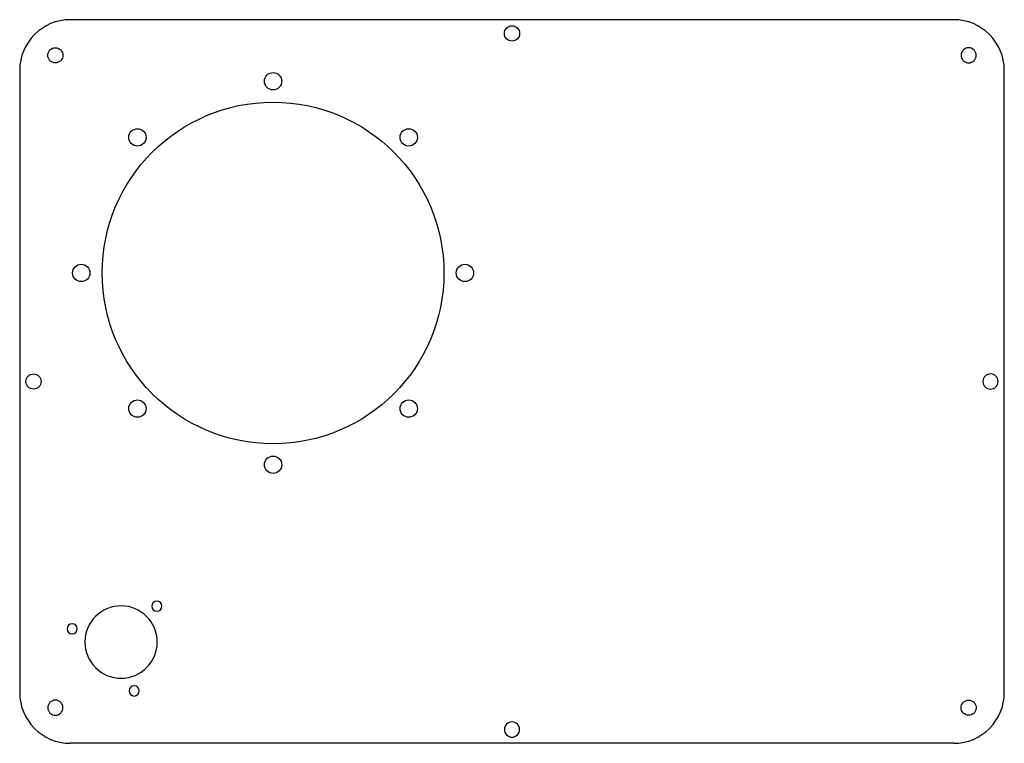
# Model space of a CAD drawing. Units: inches. Extents: x -340 to 340, y -2700 to -2200.
import ezdxf

# ---------------------------------------------------------------- set-up
doc = ezdxf.new("R2010")
doc.units = ezdxf.units.IN
doc.header["$MEASUREMENT"] = 0
doc.layers.add('100', color=7, linetype='Continuous')

msp = doc.modelspace()

# ---------------------------------------------------------------- linework, layer by layer
at = {"layer": '100', "color": 172}
for p, q in [((305, -2200), (-305, -2200)), ((-340, -2235), (-340, -2665)), ((340, -2665), (340, -2235)), ((305, -2700), (-305, -2700))]:
    msp.add_line(p, q, dxfattribs=at)
for centre, radius in [((0, -2209.5), 5.25), ((-315.370058, -2224.629942), 5.25), ((-165, -2242.5), 6), ((-165, -2375), 118), ((-258.691649, -2281.308351), 6), ((-71.308351, -2281.308351), 6), ((-297.5, -2375), 6), ((-32.5, -2375), 6), ((-330.5, -2450), 5.25), ((-258.691649, -2468.691649), 6), ((-71.308351, -2468.691649), 6), ((-165, -2507.5), 6), ((315.370058, -2675.370058), 5.25)]:
    msp.add_circle(centre, radius, dxfattribs=at)
at = {"layer": '100', "color": 172, "extrusion": (0, 0, -1)}
for centre, radius in [((-315.370058, -2224.629942), 5.25), ((-330.5, -2450), 5.25), ((245.251263, -2605.251263), 3.5), ((270, -2630), 25), ((303.807404, -2620.941333), 3.5), ((260.941333, -2663.807404), 3.5), ((315.370058, -2675.370058), 5.25), ((0, -2690.5), 5.25)]:
    msp.add_circle(centre, radius, dxfattribs=at)
at = {"layer": '100', "color": 172}
for centre, start, end in [((-305, -2235), 90, 180), ((305, -2235), 0, 90), ((-305, -2665), 180, 270), ((305, -2665), 270, 360)]:
    msp.add_arc(centre, 35, start, end, dxfattribs=at)

doc.saveas('drawing.dxf')
